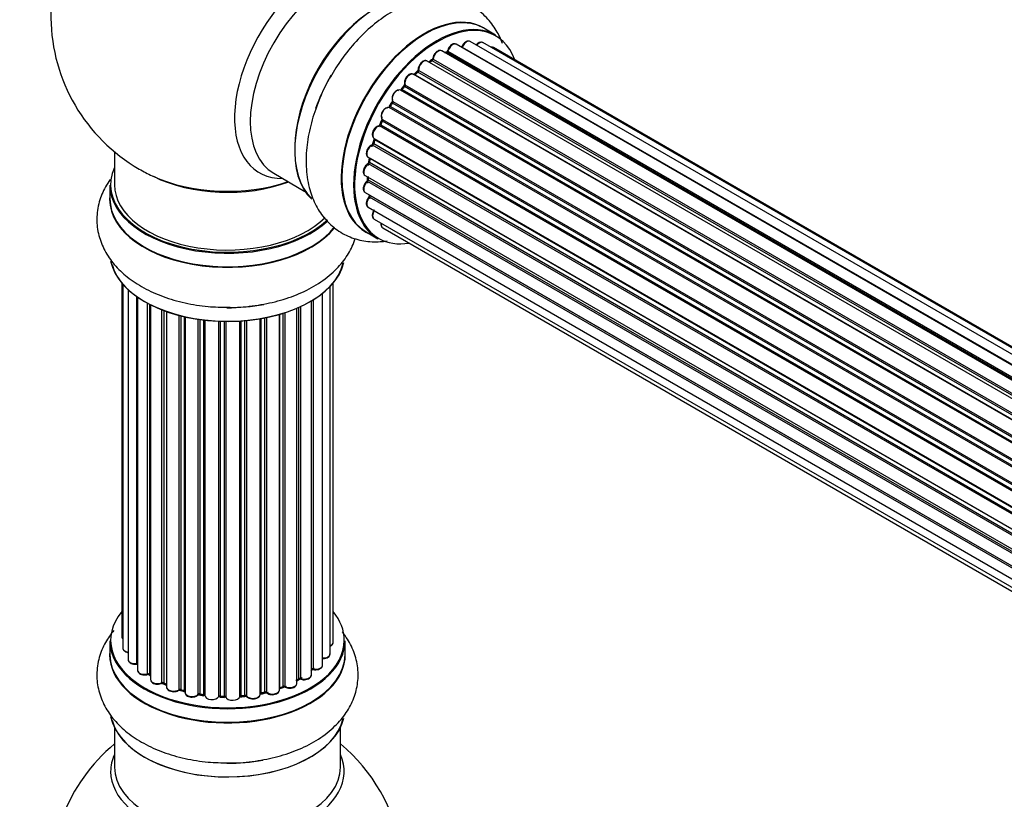
# Model space of a CAD drawing. Units: millimetres. Extents: x 0 to 1432, y 0 to 2668.
# Drawn here: x 164 to 303, y 923 to 1033 of the extents above; entities that cross this region are included whole.
import ezdxf
from ezdxf import colors
from ezdxf.entities.mleader import LeaderData, LeaderLine
from ezdxf.math import Vec2, Vec3

# ---------------------------------------------------------------- set-up
doc = ezdxf.new("R2010")
doc.units = ezdxf.units.MM
doc.layers.add('DV7_Défaut', color=7, linetype='Continuous')
doc.layers.add('Défaut', color=7, linetype='Continuous')

# ---------------------------------------------------------------- blocks, each defined once
blk = doc.blocks.new('_DOT')
at = {"color": 0}
blk.add_line((0, 0), (-1, 0), dxfattribs=at)
at = {"color": 0, "const_width": 0.333}
blk.add_lwpolyline([(-0.1665, 0, 1), (0.1665, 0, 1)], format="xyb", close=True, dxfattribs=at)
blk = doc.blocks.new('SE6')
at = {"layer": 'DV7_Défaut', "color": 7, "linetype": 'Continuous'}
for p, q in [((231.07, 1030.86), (229.41, 1031.82)), ((553.4, 840.24), (225.51, 1029.55)), ((226.37, 1029.16), (553.5, 840.29)), ((554.98, 840.87), (227.48, 1029.95)), ((556.02, 841.14), (229.27, 1029.79)), ((556.25, 841.18), (230.81, 1029.08)), ((551.55, 839.19), (223.45, 1028.61)), ((224.09, 1028.38), (223.96, 1028.32)), ((551.7, 839.29), (224.19, 1028.37)), ((224.34, 1028.57), (551.93, 839.43)), ((549.57, 837.7), (221.39, 1027.18)), ((222.02, 1027.24), (221.69, 1027)), ((549.91, 837.98), (222.12, 1027.23)), ((222.25, 1027.44), (550.12, 838.15)), ((547.62, 835.82), (219.43, 1025.3)), ((219.99, 1025.62), (219.6, 1025.25)), ((219.7, 1025.23), (547.68, 835.87)), ((548.04, 836.26), (220.09, 1025.61)), ((220.19, 1025.83), (548.22, 836.44)), ((218.1, 1023.6), (217.74, 1023.16)), ((546.23, 834.18), (218.18, 1023.58)), ((218.25, 1023.81), (546.38, 834.36)), ((545.8, 833.61), (217.63, 1023.07)), ((217.83, 1023.14), (545.89, 833.73)), ((216.41, 1021.27), (216.1, 1020.78)), ((216.18, 1020.74), (544.27, 831.31)), ((544.57, 831.81), (216.48, 1021.23)), ((216.51, 1021.45), (544.69, 831.98)), ((544.17, 831.15), (216, 1020.62)), ((542.81, 828.53), (214.65, 1017.99)), ((215, 1018.73), (214.76, 1018.2)), ((214.82, 1018.15), (542.9, 828.73)), ((215.06, 1018.88), (543.23, 829.41)), ((543.15, 829.25), (215.07, 1018.67)), ((541.76, 825.87), (213.67, 1015.29)), ((213.93, 1016.08), (213.77, 1015.55)), ((213.83, 1015.48), (541.84, 826.1)), ((213.88, 1016.22), (542.07, 826.74)), ((542.02, 826.62), (213.99, 1016.01)), ((177.11, 1014.34), (177.11, 1009.66)), ((213.04, 1013.55), (541.23, 824.06)), ((541.05, 823.29), (213.09, 1012.63)), ((213.25, 1013.42), (213.17, 1012.93)), ((213.23, 1012.85), (541.11, 823.54)), ((541.23, 824.04), (213.31, 1013.36)), ((199.66, 1011.29), (204.09, 1008.73)), ((212.61, 1010.96), (540.75, 821.51)), ((176.46, 1009.58), (176.46, 1007.66)), ((540.69, 820.92), (212.95, 1010.14)), ((213, 1010.74), (213, 1010.45)), ((213.05, 1010.36), (540.72, 821.19)), ((212.61, 1008.57), (540.62, 819.19)), ((540.63, 818.9), (213.24, 1007.91)), ((213.31, 1008.14), (540.62, 819.17)), ((213.04, 1006.48), (540.77, 817.27)), ((213.88, 1004.79), (541.06, 815.89)), ((212.76, 1002.98), (214.42, 1002.02)), ((215.1, 1003.55), (541.27, 815.24)), ((178.13, 995.75), (178.13, 945.75)), ((208.09, 944.9), (208.09, 995.75)), ((178.28, 995.57), (178.28, 944.06)), ((179.04, 994.81), (179.04, 942.43)), ((206.59, 941.65), (206.59, 994.3)), ((207.64, 943.23), (207.64, 995.24)), ((180.28, 941.86), (180.28, 993.82)), ((180.37, 993.76), (180.37, 940.92)), ((181.81, 940.4), (181.81, 992.89)), ((204.99, 940.24), (204.99, 993.21)), ((205.01, 941.06), (205.01, 993.22)), ((205.25, 993.36), (205.25, 941.11)), ((182.05, 992.76), (182.05, 940.37)), ((182.21, 992.67), (182.21, 939.61)), ((183.83, 939.15), (183.83, 991.95)), ((184.08, 991.86), (184.08, 939.15)), ((184.49, 991.71), (184.49, 938.54)), ((200.98, 938.64), (200.98, 991.46)), ((201.23, 991.54), (201.23, 938.62)), ((202.92, 939.04), (202.92, 992.17)), ((203.22, 939.73), (203.22, 992.3)), ((203.47, 992.41), (203.47, 939.74)), ((186.25, 938.17), (186.25, 991.17)), ((186.5, 991.1), (186.5, 938.2)), ((187.02, 938.05), (187.02, 990.98)), ((187.1, 990.96), (187.1, 937.78)), ((188.98, 937.5), (188.98, 990.61)), ((189.21, 990.58), (189.21, 937.56)), ((189.77, 937.47), (189.77, 990.51)), ((189.92, 990.49), (189.92, 937.34)), ((191.88, 937.18), (191.88, 990.34)), ((192.09, 990.33), (192.09, 937.26)), ((192.67, 937.24), (192.67, 990.31)), ((192.86, 990.31), (192.86, 937.15)), ((194.84, 937.21), (194.84, 990.36)), ((195.01, 990.37), (195.01, 937.31)), ((195.59, 937.37), (195.59, 990.42)), ((195.81, 990.44), (195.81, 937.3)), ((197.74, 937.51), (197.74, 990.69)), ((197.86, 990.71), (197.86, 937.72)), ((198.4, 937.84), (198.4, 990.81)), ((198.64, 990.86), (198.64, 937.8)), ((200.47, 938.12), (200.47, 991.3)), ((200.49, 991.31), (200.49, 938.45)), ((176.46, 945.08), (176.46, 943.16)), ((209.76, 943.16), (209.76, 945.08)), ((182.09, 940.28), (182.21, 940.19)), ((184.12, 939.06), (184.49, 938.88)), ((200.47, 938.37), (200.94, 938.55)), ((202.92, 939.49), (203.17, 939.64)), ((186.53, 938.11), (187.05, 937.96)), ((189.23, 937.47), (189.79, 937.39)), ((192.1, 937.18), (192.67, 937.16)), ((195, 937.23), (195.57, 937.28)), ((197.83, 937.63), (198.37, 937.75)), ((177.11, 932.78), (177.11, 927.2)), ((209.11, 927.2), (209.11, 932.78))]:
    blk.add_line(p, q, dxfattribs=at)
for centre, radius, start, end in [((193.11, 1033.54), 25, 121.2282, 240), ((223.88, 1028.74), 0.417, 301.3755, 346.3316), ((221.76, 1027.59), 0.44, 307.1253, 351.755), ((219.71, 1025.93), 0.423, 312.5316, 357.597), ((217.82, 1023.86), 0.378, 317.7794, 2.7504), ((216.12, 1021.47), 0.348, 324.5077, 3.9351), ((213.38, 1015.66), 0.404, 299.7486, 344.7265), ((212.74, 1013), 0.437, 305.4135, 350.0462), ((193.11, 1033.54), 25, 240, 244.775), ((212.57, 1010.48), 0.432, 310.9821, 355.7807), ((212.86, 1008.21), 0.392, 316.1445, 358.7503), ((181.89, 939.91), 0.417, 61.3755, 106.3316), ((205.18, 940.64), 0.392, 76.1445, 118.7503), ((183.95, 938.65), 0.44, 67.1253, 111.755), ((201.09, 938.13), 0.437, 65.4135, 110.0462), ((203.36, 939.25), 0.432, 70.9821, 115.7807), ((186.41, 937.71), 0.423, 72.5316, 117.597), ((189.15, 937.1), 0.378, 77.7794, 122.7504), ((192.06, 936.83), 0.348, 84.5086, 123.9358), ((198.47, 937.36), 0.404, 59.7486, 104.7265), ((193.11, 911.27), 25, 129.7918, 246.7163), ((193.11, 911.27), 25, 9.7918, 50.2082)]:
    blk.add_arc(centre, radius, start, end, dxfattribs=at)
for centre, major_axis, ratio, start_param, end_param in [((206.1, 1026.05), (8.48, 14.69), 0.57735, 0, 3.480381), ((207.66, 1025.15), (-8, -13.86), 0.57735, 3.141593, 6.283185), ((214.4, 1021.26), (-8.32, -14.42), 0.57735, 3.255301, 6.14828), ((214.33, 1021.3), (8.27, 14.33), 0.57735, 0.157823, 3.00608), ((213.97, 1021.5), (8, 13.86), 0.57735, 0.877414, 2.264179), ((221.08, 1017.4), (-8.32, -14.42), 0.57735, 3.141593, 6.283185), ((221.02, 1017.43), (8.35, 14.46), 0.57735, 0, 3.213107), ((222.74, 1016.44), (8.32, 14.42), 0.57735, 0, 3.141593), ((222.81, 1016.4), (-8.27, -14.33), 0.57735, 2.702611, 6.283185), ((221.02, 1017.43), (8.35, 14.46), 0.57735, 6.211671, 6.283185), ((225.01, 1028.69), (-0.5, -0.866), 0.57735, 3.141593, 5.16302), ((222.81, 1016.4), (7, 12.12), 0.57735, 0.40331, 0.427273), ((226.49, 1029.14), (0.186, -0.075), 0.195028, 3.141733, 4.082996), ((226.25, 1029.17), (-0.1, -0.173), 0.57735, 1.358677, 1.811988), ((226.98, 1029.08), (-0.5, -0.866), 0.57735, 3.141593, 4.95358), ((228.77, 1028.92), (-0.5, -0.866), 0.57735, 3.141593, 4.467458), ((230.31, 1028.21), (-0.5, -0.866), 0.57735, 3.141593, 3.702405), ((222.95, 1027.75), (-0.5, -0.866), 0.57735, 3.165557, 5.372459), ((222.95, 1027.75), (-0.5, -0.866), 0.57735, 3.141593, 3.165557), ((222.46, 1016.6), (6.75, 11.69), 0.57735, 0.598824, 0.638733), ((222.81, 1016.4), (7, 12.12), 0.57735, 0.628263, 0.670163), ((224.17, 1028.2), (0.079, -0.184), 0.645075, 2.42733, 3.142059), ((224.21, 1028.55), (-0.1, -0.173), 0.57735, 0.659901, 2.021427), ((224.48, 1028.59), (0.194, -0.05), 0.355612, 3.141936, 4.046538), ((220.89, 1026.31), (-0.5, -0.866), 0.57735, 3.141593, 5.581899), ((222.81, 1016.4), (7, 12.12), 0.57735, 0.849996, 0.910913), ((222.95, 1016.32), (7, 12.12), 0.57735, 0.869341, 0.910895), ((222.13, 1027.07), (0.112, -0.166), 0.52691, 2.317603, 3.141339), ((222.11, 1027.38), (-0.1, -0.173), 0.57735, 0.869341, 2.230867), ((222.39, 1027.5), (0.199, -0.02), 0.500653, 3.141964, 3.982271), ((216.06, 1020.3), (8.32, 14.42), 0.57735, 1.566234, 1.882412), ((218.93, 1024.43), (-0.5, -0.866), 0.57735, 3.141593, 5.791338), ((222.81, 1016.4), (7, 12.12), 0.57735, 1.058538, 1.120608), ((219.74, 1025.11), (0.14, -0.143), 0.355487, 2.236608, 3.123136), ((219.65, 1025.36), (0.1, 0.173), 0.57735, 3.739839, 4.261927), ((222.95, 1016.32), (7, 12.12), 0.57735, 1.07878, 1.120334), ((220.13, 1025.47), (0.136, -0.147), 0.385716, 2.24692, 3.141082), ((220.05, 1025.74), (-0.1, -0.173), 0.57735, 1.07878, 2.440306), ((220.33, 1025.93), (0.199, 0.015), 0.623814, 3.141022, 3.881245), ((222.81, 1016.4), (7, 12.12), 0.57735, 1.259356, 1.329531), ((222.95, 1016.32), (7, 12.12), 0.57735, 1.28822, 1.329774), ((218.25, 1023.47), (0.154, -0.127), 0.227664, 2.205477, 3.141203), ((218.11, 1023.68), (-0.1, -0.173), 0.57735, 1.28822, 2.649746), ((218.38, 1023.93), (0.191, 0.059), 0.719711, 3.120088, 3.140769), ((218.38, 1023.93), (0.191, 0.059), 0.719711, 3.140769, 3.730427), ((217.13, 1022.2), (-0.5, -0.866), 0.57735, 3.141593, 6.000778), ((216.99, 1022.29), (-0.4, -0.693), 0.57735, 3.109841, 6.000778), ((217.75, 1023.23), (0.1, 0.173), 0.57735, 3.219385, 4.471367), ((217.9, 1023.04), (0.157, -0.123), 0.194894, 2.200169, 3.130313), ((216.08, 1020.8), (-0.1, -0.173), 0.57735, 0.177688, 1.539213), ((222.81, 1016.4), (7, 12.12), 0.57735, 1.49826, 1.542861), ((216.27, 1020.68), (0.171, -0.103), 0.025783, 2.186511, 3.1413), ((222.95, 1016.32), (7, 12.12), 0.57735, 1.497659, 1.539213), ((216.57, 1021.16), (0.169, -0.107), 0.059663, 2.187538, 3.141295), ((216.64, 1021.6), (0.167, 0.11), 0.784153, 3.140871, 3.517), ((216.39, 1021.3), (-0.1, -0.173), 0.57735, 1.497659, 2.859185), ((215.6, 1019.72), (0.5, 0.866), 0.57735, 0.177688, 3.068625), ((215.45, 1019.8), (-0.4, -0.693), 0.57735, 3.31928, 6.210217), ((215.92, 1020.44), (-0.044, -0.195), 0.803641, 2.896644, 3.143542), ((214.38, 1017.08), (0.5, 0.866), 0.57735, 0.387127, 3.141593), ((222.81, 1016.4), (7, 12.12), 0.57735, -4.58456, -4.500792), ((214.6, 1017.81), (0.018, -0.199), 0.756074, 2.651188, 3.141702), ((214.71, 1018.18), (-0.1, -0.173), 0.57735, 0.387127, 1.748653), ((214.94, 1018.12), (0.183, -0.082), 0.144455, 3.141925, 4.089394), ((222.95, 1016.32), (-7, -12.12), 0.57735, -1.434494, -1.39294), ((214.95, 1018.71), (0.1, 0.173), 0.57735, 4.848692, 6.210217), ((213.54, 1014.41), (0.5, 0.866), 0.57735, 0.596567, 3.141593), ((222.81, 1016.4), (7, 12.12), 0.57735, -4.374243, -4.283814), ((213.64, 1015.12), (0.067, -0.188), 0.675463, 2.470206, 3.142691), ((213.7, 1015.47), (-0.1, -0.173), 0.57735, 0.596567, 1.958092), ((213.96, 1015.49), (0.192, -0.058), 0.308379, 3.142051, 4.060197), ((222.95, 1016.32), (-7, -12.12), 0.57735, -1.225054, -1.1835), ((214.12, 1016.01), (0.19, -0.063), 0.276707, 3.15725, 4.067876), ((213.87, 1016.01), (-0.1, -0.173), 0.57735, 1.916538, 2.805994), ((213.11, 1011.83), (0.5, 0.866), 0.57735, 0.806006, 3.141593), ((213.1, 1012.47), (0.103, -0.171), 0.56533, 2.346101, 3.141704), ((222.81, 1016.4), (7, 12.12), 0.57735, -4.15888, -4.070583), ((213.09, 1012.8), (-0.1, -0.173), 0.57735, 0.806006, 2.167532), ((213.37, 1012.9), (0.198, -0.03), 0.458826, 3.142077, 4.005088), ((222.95, 1016.32), (-7, -12.12), 0.57735, -1.015615, -0.974061), ((213.45, 1013.4), (0.197, -0.036), 0.430373, 3.337597, 4.01839), ((213.18, 1013.32), (-0.1, -0.173), 0.57735, -4.157207, -4.011887), ((193.11, 1009.66), (16.55, 0), 0.57735, 2.883065, 5.73775), ((207.66, 1025.15), (-8, -13.86), 0.57735, 0, 0.020045), ((193.11, 1009.58), (-16.65, 0), 0.57735, 0, 2.592477), ((193.11, 1009.66), (-16, 0), 0.57735, 0, 2.613976), ((193.11, 1018.47), (16.85, 0), 0.57735, 4.027989, 5.24827), ((193.11, 1017.83), (-16, 0), 0.57735, 0.855234, 2.143506), ((213.11, 1009.44), (0.5, 0.866), 0.57735, 1.015446, 3.141593), ((212.98, 1010), (0.129, -0.153), 0.430491, 2.264847, 3.141339), ((222.81, 1016.4), (7, 12.12), 0.57735, -3.926991, -3.853754), ((222.46, 1016.6), (6.75, 11.69), 0.57735, -3.895129, -3.853404), ((222.46, 1016.6), (-6.75, -11.69), 0.57735, -0.753536, -0.718281), ((212.91, 1010.28), (-0.1, -0.173), 0.57735, 1.015446, 2.376971), ((213.2, 1010.45), (0.2, 0.004), 0.58922, 3.141302, 3.916384), ((222.95, 1016.32), (-7, -12.12), 0.57735, -0.806175, -0.764621), ((193.11, 1007.6), (-16.69, 0), 0.57735, 6.211671, 6.283185), ((222.81, 1016.4), (7, 12.12), 0.57735, -3.707884, -3.644266), ((213.45, 1008.26), (0.195, 0.045), 0.693863, 3.328092, 3.782162), ((193.11, 1007.6), (-16.69, 0), 0.57735, 0, 2.710872), ((193.11, 1007.66), (16.65, 0), 0.57735, 3.141593, 5.859943), ((213.54, 1007.35), (0.5, 0.866), 0.57735, 1.224885, 3.141593), ((213.3, 1007.8), (0.149, -0.133), 0.276836, 2.215339, 3.141486), ((213.18, 1008.03), (-0.1, -0.173), 0.57735, 1.224885, 2.586411), ((214.38, 1005.65), (0.5, 0.866), 0.57735, 1.521907, 3.141593), ((215.6, 1004.42), (0.5, 0.866), 0.57735, 2.143788, 3.141593), ((222.81, 1016.4), (-8.27, -14.33), 0.57735, 0, 0.438981), ((193.11, 999.95), (16.65, 0), 0.57735, 3.255301, 6.14828), ((193.11, 999.86), (-16.55, 0), 0.57735, 0.157823, 3.00608), ((193.11, 1001.86), (-16.65, 0), 0.57735, 1.566234, 1.884334), ((193.11, 945.16), (16.55, 0), 0.57735, 2.702611, 6.283185), ((193.11, 945.16), (16.55, 0), 0.57735, 0, 0.438981), ((179.13, 945.75), (1, 0), 0.57735, 3.141593, 3.702405), ((193.11, 945.08), (-16.65, 0), 0.57735, 0, 3.141593), ((179.28, 944.06), (1, 0), 0.57735, 3.141593, 4.467458), ((207.09, 944.9), (-1, 0), 0.57735, 2.143788, 3.141593), ((193.11, 943.09), (-16.69, 0), 0.57735, 6.211671, 6.283185), ((193.11, 943.09), (-16.69, 0), 0.57735, 0, 3.213107), ((193.11, 943.16), (16.65, 0), 0.57735, 3.141593, 6.283185), ((206.64, 943.23), (-1, 0), 0.57735, 1.521907, 3.141593), ((180.04, 942.43), (1, 0), 0.57735, 3.141593, 4.95358), ((193.11, 945.16), (-14, 0), 0.57735, 0.40331, 0.427273), ((180.23, 941.98), (-0.028, 0.198), 0.195028, 3.14192, 4.082996), ((180.33, 941.75), (0.2, 0), 0.57735, 1.358677, 1.811988), ((193.11, 945.16), (-14, 0), 0.57735, -3.707884, -3.644266), ((205.59, 941.65), (-1, 0), 0.57735, 1.224885, 3.141593), ((181.37, 940.92), (1, 0), 0.57735, 3.141593, 5.16302), ((181.72, 940.5), (-0.054, 0.193), 0.355612, 3.142054, 4.046538), ((193.11, 945.16), (-14, 0), 0.57735, 0.628263, 0.670163), ((181.89, 940.3), (0.2, 0), 0.57735, 0.659901, 2.021427), ((182.21, 940.44), (0.119, 0.16), 0.645075, 2.42733, 3.142115), ((193.11, 945.16), (-14, 0), 0.57735, -3.926991, -3.853754), ((203.99, 940.24), (-1, 0), 0.57735, 1.015446, 3.141593), ((204.84, 941.12), (-0.136, 0.146), 0.693863, 3.328092, 3.782162), ((205.18, 941), (0.2, 0), 0.57735, 1.224885, 2.586411), ((205.32, 941.22), (0.041, 0.196), 0.276836, 2.215339, 3.141691), ((183.21, 939.61), (1, 0), 0.57735, 3.141593, 3.165557), ((183.21, 939.61), (1, 0), 0.57735, 3.165557, 5.372459), ((183.7, 939.24), (-0.082, 0.183), 0.500653, 3.142075, 3.982271), ((183.95, 939.06), (0.2, 0), 0.57735, 0.869341, 2.230867), ((193.11, 945.16), (-14, 0), 0.57735, 0.849996, 0.909165), ((193.11, 945.32), (-14, 0), 0.57735, 0.869341, 0.910895), ((184.21, 939.24), (0.088, 0.18), 0.52691, 2.317603, 3.141135), ((185.49, 938.54), (1, 0), 0.57735, 3.141593, 5.581899), ((193.11, 945.16), (-14, 0), 0.57735, -4.15888, -4.070583), ((200.6, 938.35), (0.2, 0), 0.57735, -4.157207, -4.011887), ((200.39, 938.55), (-0.067, 0.188), 0.430373, 3.337597, 4.01839), ((193.11, 945.32), (14, 0), 0.57735, -1.015615, -0.974061), ((200.87, 938.73), (-0.073, 0.186), 0.458826, 3.142102, 4.005088), ((201.09, 938.54), (0.2, 0), 0.57735, 0.806006, 2.167532), ((201.92, 939.04), (-1, 0), 0.57735, 0.806006, 3.141593), ((201.37, 938.71), (0.097, 0.175), 0.56533, 2.346101, 3.141425), ((193.11, 945.32), (14, 0), 0.57735, -0.806175, -0.764621), ((193.11, 944.75), (13.5, 0), 0.57735, -0.761407, -0.718281), ((203.07, 939.81), (-0.103, 0.171), 0.58922, 3.141661, 3.916384), ((203.36, 939.65), (0.2, 0), 0.57735, 1.015446, 2.376971), ((203.57, 939.84), (0.067, 0.188), 0.430491, 2.264847, 3.14145), ((186.1, 938.25), (-0.113, 0.165), 0.623814, 3.14123, 3.881245), ((186.4, 938.1), (0.2, 0), 0.57735, 1.07878, 2.440306), ((193.11, 945.16), (-14, 0), 0.57735, 1.058538, 1.120608), ((193.11, 945.32), (-14, 0), 0.57735, 1.07878, 1.120334), ((186.59, 938.3), (0.059, 0.191), 0.385716, 2.24692, 3.141163), ((186.93, 937.94), (-0.2, 0), 0.57735, 3.739839, 4.261927), ((187.1, 938.15), (0.054, 0.193), 0.355487, 2.236608, 3.123443), ((188.1, 937.78), (1, 0), 0.57735, 3.141593, 5.791338), ((193.11, 945.16), (-14, 0), 0.57735, 1.259356, 1.329531), ((188.8, 937.56), (-0.147, 0.136), 0.719711, 3.119702, 3.140549), ((188.8, 937.56), (-0.147, 0.136), 0.719711, 3.140549, 3.730427), ((189.15, 937.45), (0.2, 0), 0.57735, 1.28822, 2.649746), ((193.11, 945.32), (-14, 0), 0.57735, 1.28822, 1.329774), ((189.26, 937.67), (0.033, 0.197), 0.227664, 2.205477, 3.141377), ((189.72, 937.36), (-0.2, 0), 0.57735, 3.219385, 4.471367), ((189.82, 937.58), (0.028, 0.198), 0.194894, 2.200169, 3.130658), ((190.92, 937.34), (1, 0), 0.57735, 3.141593, 6.000778), ((191.69, 937.21), (-0.179, 0.09), 0.784153, 3.148212, 3.517), ((192.07, 937.15), (0.2, 0), 0.57735, 1.497659, 2.859185), ((193.11, 945.32), (-14, 0), 0.57735, 1.497659, 1.539213), ((192.1, 937.38), (0.008, 0.2), 0.059663, 2.187538, 3.141492), ((193.11, 945.16), (-14, 0), 0.57735, 1.49826, 1.539426), ((192.66, 937.13), (0.2, 0), 0.57735, 0.177688, 1.539213), ((192.68, 937.36), (0.004, 0.2), 0.025783, 2.186511, 3.141498), ((193.85, 937.25), (-1, 0), 0.57735, 0.177688, 3.068625), ((193.06, 937.17), (0.191, 0.059), 0.803641, 2.896644, 3.143526), ((195.04, 937.2), (-0.2, 0), 0.57735, 4.848692, 6.210217), ((193.11, 945.16), (-14, 0), 0.57735, -4.58456, -4.517295), ((193.11, 945.32), (14, 0), 0.57735, -1.434494, -1.39294), ((195.55, 937.48), (-0.021, 0.199), 0.144455, 3.141734, 4.089394), ((195.62, 937.25), (0.2, 0), 0.57735, 0.387127, 1.748653), ((196.74, 937.51), (-1, 0), 0.57735, 0.387127, 3.141593), ((195.99, 937.34), (0.163, 0.115), 0.756074, 2.651188, 3.141927), ((197.92, 937.61), (0.2, 0), 0.57735, 1.916538, 2.805994), ((193.11, 945.16), (-14, 0), 0.57735, -4.374243, -4.283814), ((197.79, 937.83), (-0.041, 0.196), 0.276707, 3.156914, 4.067876), ((193.11, 945.32), (14, 0), 0.57735, -1.225054, -1.1835), ((198.32, 937.94), (-0.046, 0.195), 0.308379, 3.14191, 4.060197), ((198.48, 937.73), (0.2, 0), 0.57735, 0.596567, 1.958092), ((199.47, 938.12), (-1, 0), 0.57735, 0.596567, 3.141593), ((198.81, 937.86), (0.13, 0.152), 0.675463, 2.470206, 3.142682), ((193.11, 935.44), (16.65, 0), 0.57735, 3.255301, 6.14828), ((193.11, 935.36), (-16.55, 0), 0.57735, 0.157823, 3.00608), ((193.11, 926.58), (-16.54, 0), 0.57735, 6.027891, 6.283185), ((193.11, 926.58), (-16.54, 0), 0.57735, 0, 3.396887), ((193.11, 937.36), (-16.65, 0), 0.57735, 1.566234, 1.87531), ((193.11, 927.2), (16, 0), 0.57735, 3.141593, 6.283185)]:
    blk.add_ellipse(centre, major_axis=major_axis, ratio=ratio, start_param=start_param, end_param=end_param, dxfattribs=at)
for points, knots in [([(232.07, 1029.64), (231.83, 1030.3), (231.2, 1031.62), (229.82, 1033.44), (227.95, 1034.92), (225.74, 1035.85), (223.41, 1036.19), (221.01, 1035.99), (218.55, 1035.27), (216.06, 1034.02), (213.61, 1032.25), (211.31, 1030.04), (209.25, 1027.52), (208.24, 1025.83), (207.69, 1024.9)], [0, 0, 0, 0, 0.06995, 0.147804, 0.23188, 0.312202, 0.391041, 0.471128, 0.554914, 0.643187, 0.734643, 0.826981, 0.919008, 1, 1, 1, 1]), ([(225.5, 1029.54), (225.48, 1029.56), (225.4, 1029.62), (225.2, 1029.63), (224.96, 1029.56), (224.7, 1029.37), (224.46, 1029.09), (224.33, 1028.82), (224.29, 1028.68), (224.28, 1028.64)], [0, 0, 0, 0, 0.054729, 0.205716, 0.363677, 0.549373, 0.748432, 0.946333, 1, 1, 1, 1]), ([(226.31, 1029.22), (226.3, 1029.19), (226.28, 1029.16), (226.26, 1029.13), (226.26, 1029.12)], [0, 0, 0, 0, 0.7181, 1, 1, 1, 1]), ([(227.46, 1029.95), (227.4, 1029.98), (227.28, 1030.03), (227.05, 1030), (226.79, 1029.87), (226.54, 1029.64), (226.38, 1029.39), (226.32, 1029.25), (226.31, 1029.22)], [0, 0, 0, 0, 0.14036, 0.309727, 0.502706, 0.722343, 0.934682, 1, 1, 1, 1]), ([(229.27, 1029.78), (229.24, 1029.8), (229.16, 1029.85), (228.97, 1029.86), (228.72, 1029.79), (228.51, 1029.65), (228.38, 1029.51), (228.34, 1029.46)], [0, 0, 0, 0, 0.0852262, 0.3156598, 0.5564517, 0.839528, 1, 1, 1, 1]), ([(230.8, 1029.07), (230.73, 1029.1), (230.63, 1029.16), (230.49, 1029.14), (230.43, 1029.13)], [0, 0, 0, 0, 0.495072, 1, 1, 1, 1]), ([(223.43, 1028.61), (223.37, 1028.64), (223.24, 1028.7), (223, 1028.66), (222.75, 1028.53), (222.5, 1028.28), (222.3, 1027.95), (222.21, 1027.68), (222.2, 1027.55), (222.19, 1027.53)], [0, 0, 0, 0, 0.119751, 0.258882, 0.418735, 0.599336, 0.78198, 0.957872, 1, 1, 1, 1]), ([(221.38, 1027.17), (221.35, 1027.19), (221.27, 1027.24), (221.07, 1027.25), (220.82, 1027.17), (220.56, 1026.98), (220.33, 1026.68), (220.17, 1026.34), (220.12, 1026.07), (220.13, 1025.94), (220.13, 1025.91)], [0, 0, 0, 0, 0.053738, 0.178835, 0.311933, 0.468213, 0.634064, 0.798768, 0.96021, 1, 1, 1, 1]), ([(207.69, 1024.9), (207.61, 1024.78), (206.98, 1023.78), (205.98, 1021.53), (204.92, 1018.44), (204.3, 1015.28), (204.17, 1012.19), (204.57, 1009.37), (205.45, 1006.94), (206.71, 1004.95), (208.38, 1003.32), (210.42, 1002.18), (212.7, 1001.59), (214.49, 1001.56), (215.49, 1001.68), (215.71, 1001.72)], [0, 0, 0, 0, 0.010967, 0.104636, 0.198807, 0.293984, 0.390663, 0.488846, 0.573596, 0.654177, 0.732153, 0.815302, 0.896165, 0.976913, 1, 1, 1, 1]), ([(219.39, 1025.32), (219.31, 1025.34), (219.18, 1025.38), (218.92, 1025.33), (218.67, 1025.17), (218.42, 1024.9), (218.24, 1024.56), (218.14, 1024.19), (218.17, 1023.99), (218.19, 1023.87)], [0, 0, 0, 0, 0.114882, 0.235077, 0.375682, 0.530428, 0.685181, 0.840506, 1, 1, 1, 1]), ([(217.74, 1023.16), (217.72, 1023.14), (217.7, 1023.11), (217.66, 1023.08), (217.64, 1023.07), (217.64, 1023.07)], [0, 0, 0, 0, 0.414483, 0.789168, 1, 1, 1, 1]), ([(216.1, 1020.78), (216.09, 1020.75), (216.06, 1020.72), (216.01, 1020.67), (215.97, 1020.64), (215.95, 1020.64), (215.95, 1020.64), (215.95, 1020.64)], [0, 0, 0, 0, 0.2470746, 0.4758254, 0.6838008, 0.8827089, 1, 1, 1, 1]), ([(214.58, 1018.01), (214.47, 1017.99), (214.29, 1017.94), (214.01, 1017.71), (213.79, 1017.41), (213.64, 1017.05), (213.6, 1016.71), (213.66, 1016.44), (213.78, 1016.28), (213.86, 1016.23), (213.88, 1016.22)], [0, 0, 0, 0, 0.143784, 0.282176, 0.428048, 0.572879, 0.720535, 0.853495, 0.966411, 1, 1, 1, 1]), ([(214.76, 1018.2), (214.74, 1018.18), (214.72, 1018.13), (214.67, 1018.07), (214.63, 1018.03), (214.59, 1018.01), (214.58, 1018.01), (214.58, 1018.01), (214.58, 1018.01)], [0, 0, 0, 0, 0.21209, 0.430658, 0.617848, 0.788823, 0.96467, 1, 1, 1, 1]), ([(215.03, 1018.9), (215.03, 1018.9), (215.03, 1018.9), (215.04, 1018.89), (215.04, 1018.85), (215.03, 1018.8), (215.01, 1018.75), (215, 1018.73)], [0, 0, 0, 0, 0.008213, 0.244361, 0.476111, 0.711272, 1, 1, 1, 1]), ([(213.58, 1015.3), (213.47, 1015.26), (213.29, 1015.16), (213.04, 1014.88), (212.85, 1014.55), (212.76, 1014.18), (212.78, 1013.87), (212.89, 1013.65), (212.99, 1013.59), (213.04, 1013.56)], [0, 0, 0, 0, 0.15343, 0.311937, 0.470561, 0.629655, 0.795592, 0.925379, 1, 1, 1, 1]), ([(213.95, 1016.2), (213.95, 1016.19), (213.95, 1016.18), (213.95, 1016.13), (213.94, 1016.1), (213.93, 1016.08)], [0, 0, 0, 0, 0.32238, 0.6526, 1, 1, 1, 1]), ([(212.99, 1012.64), (212.9, 1012.58), (212.73, 1012.45), (212.5, 1012.13), (212.36, 1011.78), (212.32, 1011.43), (212.4, 1011.17), (212.51, 1011), (212.6, 1010.97), (212.61, 1010.97)], [0, 0, 0, 0, 0.163431, 0.33588, 0.507211, 0.6824, 0.83769, 0.970197, 1, 1, 1, 1]), ([(176.51, 1010.4), (176.26, 1010.06), (175.62, 1009.07), (174.85, 1007.21), (174.5, 1004.85), (174.8, 1002.48), (175.67, 1000.29), (177.04, 998.3), (178.9, 996.53), (181.22, 995), (183.98, 993.76), (187.05, 992.88), (190.26, 992.36), (192.23, 992.32), (193.31, 992.31)], [0, 0, 0, 0, 0.04329, 0.123376, 0.209862, 0.292486, 0.373585, 0.455968, 0.542155, 0.632959, 0.727037, 0.822022, 0.916687, 1, 1, 1, 1]), ([(212.85, 1010.15), (212.76, 1010.06), (212.6, 1009.91), (212.42, 1009.56), (212.33, 1009.2), (212.35, 1008.89), (212.46, 1008.67), (212.56, 1008.61), (212.61, 1008.59)], [0, 0, 0, 0, 0.178638, 0.367774, 0.558101, 0.756715, 0.911668, 1, 1, 1, 1]), ([(213.15, 1007.93), (213.07, 1007.83), (212.93, 1007.65), (212.79, 1007.29), (212.75, 1006.96), (212.83, 1006.69), (212.94, 1006.52), (213.03, 1006.5), (213.05, 1006.49)], [0, 0, 0, 0, 0.194642, 0.401228, 0.613182, 0.801131, 0.961493, 1, 1, 1, 1]), ([(213.87, 1006.09), (213.8, 1005.98), (213.69, 1005.78), (213.6, 1005.41), (213.62, 1005.11), (213.73, 1004.88), (213.84, 1004.82), (213.88, 1004.8)], [0, 0, 0, 0, 0.219359, 0.453918, 0.699422, 0.890704, 1, 1, 1, 1]), ([(214.84, 1004.22), (214.83, 1004.15), (214.82, 1003.98), (214.89, 1003.76), (215, 1003.59), (215.09, 1003.57), (215.11, 1003.56)], [0, 0, 0, 0, 0.242744, 0.610092, 0.923835, 1, 1, 1, 1]), ([(193.31, 992.31), (193.45, 992.31), (194.63, 992.26), (197.08, 992.52), (200.29, 993.14), (203.33, 994.19), (206.08, 995.63), (208.32, 997.38), (209.99, 999.36), (210.83, 1000.95), (211.14, 1001.88), (211.2, 1002.07)], [0, 0, 0, 0, 0.016237, 0.154917, 0.29434, 0.435254, 0.578389, 0.723752, 0.849228, 0.968531, 1, 1, 1, 1]), ([(177.02, 946.56), (176.57, 946.02), (175.73, 944.82), (174.85, 942.71), (174.5, 940.35), (174.8, 937.97), (175.67, 935.78), (177.04, 933.8), (178.9, 932.03), (181.22, 930.5), (183.98, 929.26), (187.05, 928.38), (190.26, 927.86), (192.23, 927.82), (193.31, 927.81)], [0, 0, 0, 0, 0.06995, 0.147804, 0.23188, 0.312202, 0.391041, 0.471128, 0.554914, 0.643187, 0.734643, 0.826981, 0.919008, 1, 1, 1, 1]), ([(178.14, 945.74), (178.15, 945.67), (178.16, 945.55), (178.23, 945.44), (178.28, 945.39)], [0, 0, 0, 0, 0.495072, 1, 1, 1, 1]), ([(193.31, 927.81), (193.45, 927.8), (194.63, 927.75), (197.08, 928.02), (200.29, 928.64), (203.33, 929.69), (206.08, 931.12), (208.32, 932.88), (209.99, 934.85), (211.08, 936.94), (211.65, 939.2), (211.63, 941.53), (210.99, 943.81), (210.12, 945.37), (209.51, 946.18), (209.37, 946.35)], [0, 0, 0, 0, 0.010967, 0.104636, 0.198807, 0.293984, 0.390663, 0.488846, 0.573596, 0.654177, 0.732153, 0.815302, 0.896165, 0.976913, 1, 1, 1, 1]), ([(178.3, 944.06), (178.29, 944.03), (178.28, 943.93), (178.37, 943.76), (178.56, 943.58), (178.79, 943.47), (178.97, 943.43), (179.04, 943.42)], [0, 0, 0, 0, 0.085226, 0.31566, 0.556452, 0.839528, 1, 1, 1, 1]), ([(207.65, 944.34), (207.71, 944.37), (207.86, 944.45), (208.02, 944.62), (208.1, 944.8), (208.09, 944.89), (208.08, 944.91)], [0, 0, 0, 0, 0.24275, 0.610106, 0.923856, 1, 1, 1, 1]), ([(206.51, 942.57), (206.64, 942.57), (206.87, 942.57), (207.23, 942.67), (207.49, 942.85), (207.62, 943.05), (207.62, 943.17), (207.62, 943.23)], [0, 0, 0, 0, 0.219359, 0.453918, 0.699424, 0.890706, 1, 1, 1, 1]), ([(179.05, 942.41), (179.06, 942.35), (179.07, 942.22), (179.22, 942.03), (179.45, 941.87), (179.78, 941.77), (180.08, 941.76), (180.22, 941.77), (180.26, 941.78)], [0, 0, 0, 0, 0.14036, 0.309727, 0.502706, 0.722343, 0.934682, 1, 1, 1, 1]), ([(180.26, 941.78), (180.29, 941.78), (180.32, 941.78), (180.36, 941.78), (180.37, 941.78)], [0, 0, 0, 0, 0.7181, 1, 1, 1, 1]), ([(205.27, 941.02), (205.4, 941), (205.63, 940.97), (206.01, 941.03), (206.32, 941.17), (206.51, 941.37), (206.6, 941.55), (206.58, 941.64), (206.58, 941.66)], [0, 0, 0, 0, 0.194647, 0.401238, 0.613198, 0.801151, 0.961518, 1, 1, 1, 1]), ([(180.38, 940.92), (180.38, 940.89), (180.37, 940.79), (180.46, 940.62), (180.64, 940.44), (180.93, 940.31), (181.3, 940.24), (181.6, 940.27), (181.74, 940.3), (181.77, 940.31)], [0, 0, 0, 0, 0.054729, 0.205716, 0.363677, 0.549373, 0.748432, 0.946333, 1, 1, 1, 1]), ([(203.5, 939.65), (203.62, 939.62), (203.84, 939.56), (204.23, 939.58), (204.59, 939.68), (204.84, 939.85), (204.98, 940.06), (204.98, 940.18), (204.98, 940.23)], [0, 0, 0, 0, 0.178638, 0.367774, 0.558101, 0.756715, 0.911668, 1, 1, 1, 1]), ([(182.22, 939.59), (182.23, 939.52), (182.25, 939.39), (182.4, 939.2), (182.64, 939.04), (182.98, 938.95), (183.36, 938.94), (183.64, 939), (183.76, 939.05), (183.79, 939.06)], [0, 0, 0, 0, 0.119751, 0.258882, 0.418735, 0.599336, 0.78198, 0.957872, 1, 1, 1, 1]), ([(184.5, 938.54), (184.5, 938.5), (184.49, 938.4), (184.59, 938.23), (184.78, 938.05), (185.08, 937.92), (185.45, 937.87), (185.83, 937.9), (186.08, 938), (186.19, 938.06), (186.21, 938.08)], [0, 0, 0, 0, 0.053738, 0.178835, 0.311933, 0.468213, 0.634064, 0.798768, 0.96021, 1, 1, 1, 1]), ([(201.27, 938.53), (201.38, 938.48), (201.58, 938.4), (201.96, 938.36), (202.34, 938.42), (202.66, 938.56), (202.85, 938.75), (202.93, 938.94), (202.92, 939.02), (202.91, 939.04)], [0, 0, 0, 0, 0.163431, 0.33588, 0.507211, 0.6824, 0.83769, 0.970197, 1, 1, 1, 1]), ([(187.1, 937.73), (187.12, 937.66), (187.15, 937.52), (187.32, 937.33), (187.59, 937.19), (187.94, 937.11), (188.33, 937.12), (188.7, 937.22), (188.86, 937.35), (188.95, 937.42)], [0, 0, 0, 0, 0.114882, 0.235077, 0.375682, 0.530428, 0.685181, 0.840506, 1, 1, 1, 1]), ([(189.79, 937.39), (189.82, 937.38), (189.86, 937.37), (189.9, 937.36), (189.91, 937.35), (189.92, 937.34)], [0, 0, 0, 0, 0.43018, 0.819054, 1, 1, 1, 1]), ([(192.67, 937.16), (192.7, 937.16), (192.75, 937.15), (192.81, 937.14), (192.85, 937.12), (192.87, 937.1), (192.87, 937.1)], [0, 0, 0, 0, 0.279905, 0.539051, 0.774662, 1, 1, 1, 1]), ([(194.83, 937.17), (194.83, 937.17), (194.84, 937.17), (194.84, 937.18), (194.87, 937.2), (194.93, 937.22), (194.97, 937.23), (195, 937.23)], [0, 0, 0, 0, 0.0082133, 0.2443614, 0.4761109, 0.7112724, 1, 1, 1, 1]), ([(195.57, 937.28), (195.6, 937.28), (195.65, 937.29), (195.73, 937.27), (195.79, 937.25), (195.82, 937.23), (195.83, 937.23), (195.83, 937.22), (195.83, 937.22)], [0, 0, 0, 0, 0.2121159, 0.4307114, 0.6179239, 0.7889203, 0.9647891, 1, 1, 1, 1]), ([(195.83, 937.22), (195.91, 937.14), (196.04, 937.01), (196.37, 936.88), (196.75, 936.84), (197.13, 936.89), (197.45, 937.02), (197.66, 937.21), (197.73, 937.4), (197.73, 937.5), (197.73, 937.52)], [0, 0, 0, 0, 0.143564, 0.281745, 0.427395, 0.572005, 0.719436, 0.852193, 0.964937, 1, 1, 1, 1]), ([(197.74, 937.6), (197.75, 937.6), (197.77, 937.62), (197.81, 937.62), (197.83, 937.63)], [0, 0, 0, 0, 0.446517, 1, 1, 1, 1]), ([(198.68, 937.71), (198.77, 937.64), (198.94, 937.53), (199.31, 937.45), (199.7, 937.46), (200.06, 937.56), (200.32, 937.73), (200.45, 937.94), (200.46, 938.06), (200.46, 938.11)], [0, 0, 0, 0, 0.153429, 0.311933, 0.470556, 0.629649, 0.795584, 0.92537, 1, 1, 1, 1])]:
    blk.add_open_spline(points, degree=3, knots=knots, dxfattribs=at)
for points in [[(219.6, 1025.25), (219.59, 1025.24), (219.58, 1025.23), (219.57, 1025.22)], [(187.05, 937.96), (187.07, 937.95), (187.08, 937.95), (187.1, 937.94)]]:
    blk.add_open_spline(points, degree=3, dxfattribs=at)
for points, weights in [([(215.07, 1018.67), (214.99, 1018.71), (215, 1018.72)], [1, 0.826897729879, 0.858405153642]), ([(195, 937.23), (195.01, 937.23), (195.01, 937.31)], [0.858431242658, 0.826826159236, 1])]:
    blk.add_rational_spline(points, weights, degree=2, dxfattribs=at)

msp = doc.modelspace()

# ---------------------------------------------------------------- block references
at = {"layer": 'Défaut'}
msp.add_blockref('SE6', (0, 0), dxfattribs=at)

# ---------------------------------------------------------------- leaders
at = {"layer": 'Défaut', "color": 7, "linetype": 'Continuous'}
ml = msp.add_multileader_mtext('Standard', dxfattribs=at)
ml.set_content('{\\pxsm0.9;\\fSolid Edge ISO|b1||i0||c0|p34;\\W1.;05/09/2019\\P}', color=256)
ml.set_leader_properties()
ml.set_arrow_properties(name='DOT')
ml.build(insert=Vec2(0, 0))
ml.multileader.update_dxf_attribs({"leader_type": 0, "dogleg_length": 0, "arrow_head_size": 12})
ctx = ml.context
ctx.base_point, ctx.char_height, ctx.arrow_head_size, ctx.landing_gap_size = Vec3(1088.92, 2660.63), 12, 12, 4.2
notes = []
notes.append((ctx, [(0, (0, 0, 0), (0, 0), (1, 0), 1, [])]))
ctx.mtext.insert = Vec3(1090.92, 2666.75)
ml = msp.add_multileader_mtext('Standard', dxfattribs=at)
ml.set_content('{\\pxsm0.9;\\fArial|b1||i0||c0|p34;\\W1.;TWF6H2\\P}', color=256)
ml.set_leader_properties()
ml.set_arrow_properties(name='DOT')
ml.build(insert=Vec2(0, 0))
ml.multileader.update_dxf_attribs({"leader_type": 0, "dogleg_length": 0, "arrow_head_size": 12})
ctx = ml.context
ctx.base_point, ctx.char_height, ctx.arrow_head_size, ctx.landing_gap_size = Vec3(369.8, 2660.46), 12, 12, 4.2
notes.append((ctx, [(0, (0, 0, 0), (0, 0), (1, 0), 1, [])]))
ctx.mtext.insert = Vec3(371.8, 2666.56)
for ctx, leaders in notes:
    for number, flags, end, landing, length, lines in leaders:
        leader = LeaderData()
        leader.index, (leader.has_last_leader_line, leader.has_dogleg_vector, leader.attachment_direction) = number, flags
        leader.last_leader_point, leader.dogleg_vector, leader.dogleg_length = Vec3(end), Vec3(landing), length
        for number, points, colour, breaks in lines:
            line = LeaderLine()
            line.index, line.vertices, line.color, line.breaks = number, Vec3.list(points), colors.encode_raw_color(colour), breaks
            leader.lines.append(line)
        ctx.leaders.append(leader)

doc.saveas('drawing.dxf')
